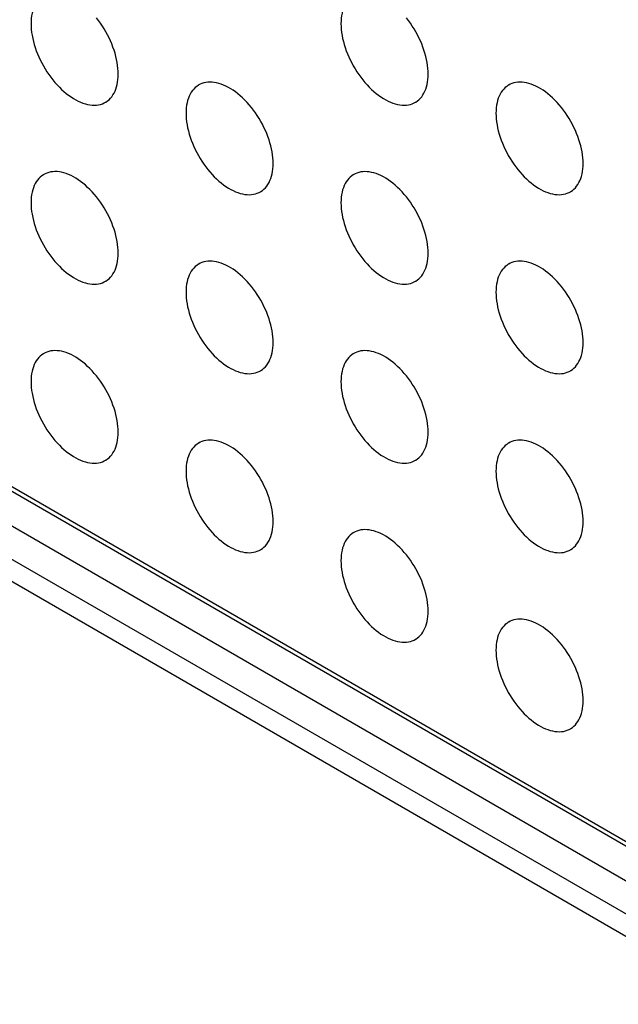
# Model space of a CAD drawing. Units: millimetres. Extents: x 119 to 189, y -4 to 197.
# Drawn here: x 137 to 142, y 139 to 146 of the extents above; entities that cross this region are included whole.
import ezdxf

# ---------------------------------------------------------------- set-up
doc = ezdxf.new("R2010")
doc.units = ezdxf.units.MM
doc.header["$LTSCALE"] = 16.335
doc.layers.add('ASSI', color=7, linetype='CONTINUOUS')
doc.layers.add('RACCORDO', color=7, linetype='CONTINUOUS')

msp = doc.modelspace()

# ---------------------------------------------------------------- linework, layer by layer
at = {"layer": 'ASSI', "color": 250, "linetype": 'CONTINUOUS'}
for p, q in [((133.5673, 144.7724), (156.4068, 131.5852)), ((156.4775, 131.0136), (133.638, 144.2009)), ((156.4068, 130.8912), (133.5673, 144.0784))]:
    msp.add_line(p, q, dxfattribs=at)
at = {"layer": 'ASSI', "color": 7, "linetype": 'CONTINUOUS'}
for p, q in [((133.588, 144.7266), (156.4275, 131.5394)), ((133.8501, 144.3234), (156.6897, 131.1361))]:
    msp.add_line(p, q, dxfattribs=at)
for points in [[(137.4081, 146.2743), (137.4051, 146.2725), (137.3932, 146.2645), (137.382, 146.2553), (137.3717, 146.245), (137.3621, 146.2335), (137.3533, 146.2211), (137.3454, 146.2076), (137.3383, 146.1931), (137.3322, 146.1777), (137.327, 146.1614), (137.3227, 146.1442), (137.3193, 146.1263), (137.3169, 146.1077), (137.3154, 146.0884), (137.315, 146.0684)], [(139.6709, 146.2742), (139.6678, 146.2724), (139.6559, 146.2643), (139.6448, 146.2552), (139.6344, 146.2449), (139.6248, 146.2334), (139.616, 146.221), (139.6081, 146.2075), (139.6011, 146.193), (139.5949, 146.1776), (139.5897, 146.1613), (139.5854, 146.1441), (139.582, 146.1262), (139.5796, 146.1076), (139.5782, 146.0883), (139.5777, 146.0682)], [(137.9514, 145.7009), (137.9509, 145.7215), (137.9494, 145.7425), (137.947, 145.7639), (137.9436, 145.7857), (137.9393, 145.8078), (137.9341, 145.8302), (137.928, 145.8527), (137.9209, 145.8753), (137.913, 145.8979), (137.9042, 145.9205), (137.8946, 145.943), (137.8843, 145.9653), (137.8731, 145.9874), (137.8612, 146.0092), (137.8487, 146.0305), (137.8354, 146.0514), (137.8216, 146.0719), (137.8072, 146.0917), (137.7923, 146.1109)], [(140.2141, 145.7008), (140.2136, 145.7214), (140.2121, 145.7424), (140.2098, 145.7638), (140.2064, 145.7856), (140.2021, 145.8077), (140.1969, 145.83), (140.1907, 145.8525), (140.1836, 145.8752), (140.1757, 145.8978), (140.167, 145.9204), (140.1574, 145.9429), (140.147, 145.9652), (140.1359, 145.9872), (140.124, 146.009), (140.1114, 146.0304), (140.0982, 146.0513), (140.0843, 146.0718), (140.0699, 146.0916), (140.055, 146.1108)], [(137.315, 146.0684), (137.3154, 146.0477), (137.3169, 146.0267), (137.3193, 146.0054), (137.3227, 145.9836), (137.327, 145.9614), (137.3322, 145.9391), (137.3383, 145.9166), (137.3454, 145.894), (137.3533, 145.8713), (137.3621, 145.8488), (137.3717, 145.8262), (137.382, 145.804), (137.3932, 145.7819), (137.4051, 145.7601), (137.4176, 145.7388), (137.4309, 145.7178), (137.4447, 145.6974), (137.4591, 145.6775), (137.474, 145.6583), (137.4895, 145.6398), (137.5053, 145.622), (137.5216, 145.605), (137.5382, 145.5888), (137.555, 145.5736), (137.5721, 145.5593), (137.5895, 145.5459), (137.6069, 145.5337), (137.6244, 145.5224), (137.6419, 145.5123), (137.6594, 145.5033), (137.6768, 145.4955), (137.6942, 145.4888), (137.7113, 145.4834), (137.7281, 145.4791), (137.7447, 145.4761), (137.761, 145.4744), (137.7768, 145.4739), (137.7923, 145.4746), (137.8072, 145.4766), (137.8216, 145.4798), (137.8354, 145.4842), (137.8487, 145.4899), (137.8582, 145.4949)], [(139.5777, 146.0682), (139.5782, 146.0476), (139.5796, 146.0266), (139.582, 146.0053), (139.5854, 145.9835), (139.5897, 145.9613), (139.5949, 145.939), (139.6011, 145.9165), (139.6081, 145.8938), (139.616, 145.8712), (139.6248, 145.8486), (139.6344, 145.8261), (139.6448, 145.8038), (139.6559, 145.7818), (139.6678, 145.76), (139.6804, 145.7386), (139.6936, 145.7177), (139.7075, 145.6973), (139.7219, 145.6774), (139.7368, 145.6582), (139.7522, 145.6396), (139.7681, 145.6218), (139.7843, 145.6049), (139.8009, 145.5887), (139.8178, 145.5734), (139.8349, 145.5592), (139.8522, 145.5458), (139.8696, 145.5335), (139.8871, 145.5223), (139.9047, 145.5122), (139.9222, 145.5032), (139.9396, 145.4954), (139.9569, 145.4887), (139.974, 145.4832), (139.9909, 145.479), (140.0075, 145.476), (140.0237, 145.4742), (140.0396, 145.4737), (140.055, 145.4745), (140.0699, 145.4764), (140.0843, 145.4797), (140.0982, 145.4841), (140.1114, 145.4898), (140.1209, 145.4948)], [(137.8582, 145.4949), (137.8612, 145.4968), (137.8731, 145.5048), (137.8843, 145.514), (137.8946, 145.5243), (137.9042, 145.5357), (137.913, 145.5482), (137.9209, 145.5617), (137.928, 145.5762), (137.9341, 145.5916), (137.9393, 145.6079), (137.9436, 145.625), (137.947, 145.6429), (137.9494, 145.6615), (137.9509, 145.6809), (137.9514, 145.7009)], [(140.1209, 145.4948), (140.124, 145.4966), (140.1359, 145.5047), (140.147, 145.5139), (140.1574, 145.5242), (140.167, 145.5356), (140.1757, 145.5481), (140.1836, 145.5615), (140.1907, 145.5761), (140.1969, 145.5914), (140.2021, 145.6077), (140.2064, 145.6249), (140.2098, 145.6428), (140.2121, 145.6614), (140.2136, 145.6807), (140.2141, 145.7008)], [(138.5395, 145.6211), (138.5365, 145.6193), (138.5246, 145.6112), (138.5134, 145.6021), (138.503, 145.5917), (138.4934, 145.5803), (138.4847, 145.5678), (138.4768, 145.5544), (138.4697, 145.5399), (138.4636, 145.5245), (138.4583, 145.5082), (138.454, 145.491), (138.4507, 145.4731), (138.4483, 145.4545), (138.4468, 145.4352), (138.4463, 145.4151)], [(139.0827, 145.0477), (139.0822, 145.0683), (139.0808, 145.0893), (139.0784, 145.1107), (139.075, 145.1324), (139.0707, 145.1546), (139.0655, 145.1769), (139.0593, 145.1994), (139.0523, 145.2221), (139.0444, 145.2447), (139.0356, 145.2673), (139.026, 145.2898), (139.0156, 145.3121), (139.0045, 145.3341), (138.9926, 145.3559), (138.98, 145.3773), (138.9668, 145.3982), (138.953, 145.4187), (138.9386, 145.4385), (138.9236, 145.4577), (138.9082, 145.4763), (138.8923, 145.4941), (138.8761, 145.511), (138.8595, 145.5272), (138.8426, 145.5425), (138.8255, 145.5568), (138.8082, 145.5701), (138.7908, 145.5824), (138.7733, 145.5936), (138.7557, 145.6037), (138.7382, 145.6127), (138.7208, 145.6205), (138.7035, 145.6272), (138.6864, 145.6327), (138.6696, 145.6369), (138.6529, 145.6399), (138.6367, 145.6417), (138.6209, 145.6422), (138.6054, 145.6414), (138.5905, 145.6395), (138.5761, 145.6363), (138.5622, 145.6318), (138.549, 145.6261), (138.5395, 145.6211)], [(140.8023, 145.621), (140.7992, 145.6192), (140.7873, 145.6111), (140.7762, 145.6019), (140.7658, 145.5916), (140.7562, 145.5802), (140.7474, 145.5677), (140.7395, 145.5542), (140.7325, 145.5397), (140.7263, 145.5243), (140.7211, 145.508), (140.7168, 145.4909), (140.7134, 145.473), (140.711, 145.4544), (140.7096, 145.4351), (140.7091, 145.415)], [(141.3455, 145.0475), (141.345, 145.0682), (141.3435, 145.0892), (141.3411, 145.1105), (141.3378, 145.1323), (141.3334, 145.1545), (141.3282, 145.1768), (141.3221, 145.1993), (141.315, 145.2219), (141.3071, 145.2446), (141.2983, 145.2671), (141.2887, 145.2897), (141.2784, 145.312), (141.2672, 145.334), (141.2553, 145.3558), (141.2428, 145.3772), (141.2296, 145.3981), (141.2157, 145.4185), (141.2013, 145.4384), (141.1864, 145.4576), (141.1709, 145.4762), (141.1551, 145.4939), (141.1389, 145.5109), (141.1222, 145.5271), (141.1054, 145.5423), (141.0883, 145.5566), (141.071, 145.57), (141.0535, 145.5823), (141.0361, 145.5935), (141.0185, 145.6036), (141.001, 145.6126), (140.9836, 145.6204), (140.9662, 145.6271), (140.9492, 145.6325), (140.9323, 145.6368), (140.9157, 145.6398), (140.8994, 145.6415), (140.8836, 145.642), (140.8682, 145.6413), (140.8532, 145.6393), (140.8388, 145.6361), (140.825, 145.6317), (140.8118, 145.626), (140.8023, 145.621)], [(138.4463, 145.4151), (138.4468, 145.3945), (138.4483, 145.3735), (138.4507, 145.3521), (138.454, 145.3303), (138.4583, 145.3082), (138.4636, 145.2859), (138.4697, 145.2634), (138.4768, 145.2407), (138.4847, 145.2181), (138.4934, 145.1955), (138.503, 145.173), (138.5134, 145.1507), (138.5246, 145.1287), (138.5365, 145.1069), (138.549, 145.0855), (138.5622, 145.0646), (138.5761, 145.0441), (138.5905, 145.0243), (138.6054, 145.0051), (138.6209, 144.9865), (138.6367, 144.9687), (138.6529, 144.9518), (138.6696, 144.9356), (138.6864, 144.9203), (138.7035, 144.906), (138.7208, 144.8927), (138.7382, 144.8804), (138.7557, 144.8692), (138.7733, 144.8591), (138.7908, 144.8501), (138.8082, 144.8422), (138.8255, 144.8356), (138.8426, 144.8301), (138.8595, 144.8259), (138.8761, 144.8229), (138.8923, 144.8211), (138.9082, 144.8206), (138.9236, 144.8214), (138.9386, 144.8233), (138.953, 144.8265), (138.9668, 144.831), (138.98, 144.8367), (138.9895, 144.8417)], [(140.7091, 145.415), (140.7096, 145.3944), (140.711, 145.3734), (140.7134, 145.352), (140.7168, 145.3302), (140.7211, 145.3081), (140.7263, 145.2857), (140.7325, 145.2633), (140.7395, 145.2406), (140.7474, 145.218), (140.7562, 145.1954), (140.7658, 145.1729), (140.7762, 145.1506), (140.7873, 145.1285), (140.7992, 145.1067), (140.8118, 145.0854), (140.825, 145.0645), (140.8388, 145.044), (140.8532, 145.0242), (140.8682, 145.005), (140.8836, 144.9864), (140.8994, 144.9686), (140.9157, 144.9516), (140.9323, 144.9354), (140.9492, 144.9202), (140.9662, 144.9059), (140.9836, 144.8926), (141.001, 144.8803), (141.0185, 144.8691), (141.0361, 144.8589), (141.0535, 144.8499), (141.071, 144.8421), (141.0883, 144.8355), (141.1054, 144.83), (141.1222, 144.8258), (141.1389, 144.8228), (141.1551, 144.821), (141.1709, 144.8205), (141.1864, 144.8212), (141.2013, 144.8232), (141.2157, 144.8264), (141.2296, 144.8309), (141.2428, 144.8365), (141.2523, 144.8416)], [(138.9895, 144.8417), (138.9926, 144.8435), (139.0045, 144.8516), (139.0156, 144.8607), (139.026, 144.8711), (139.0356, 144.8825), (139.0444, 144.8949), (139.0523, 144.9084), (139.0593, 144.9229), (139.0655, 144.9383), (139.0707, 144.9546), (139.075, 144.9718), (139.0784, 144.9897), (139.0808, 145.0083), (139.0822, 145.0276), (139.0827, 145.0477)], [(141.2523, 144.8416), (141.2553, 144.8434), (141.2672, 144.8514), (141.2784, 144.8606), (141.2887, 144.8709), (141.2983, 144.8824), (141.3071, 144.8948), (141.315, 144.9083), (141.3221, 144.9228), (141.3282, 144.9382), (141.3334, 144.9545), (141.3378, 144.9717), (141.3411, 144.9896), (141.3435, 145.0082), (141.345, 145.0275), (141.3455, 145.0475)], [(137.4081, 144.968), (137.4051, 144.9662), (137.3932, 144.9581), (137.382, 144.9489), (137.3717, 144.9386), (137.3621, 144.9272), (137.3533, 144.9147), (137.3454, 144.9012), (137.3383, 144.8867), (137.3322, 144.8714), (137.327, 144.8551), (137.3227, 144.8379), (137.3193, 144.82), (137.3169, 144.8014), (137.3154, 144.7821), (137.315, 144.762)], [(137.9514, 144.3946), (137.9509, 144.4152), (137.9494, 144.4362), (137.947, 144.4575), (137.9436, 144.4793), (137.9393, 144.5015), (137.9341, 144.5238), (137.928, 144.5463), (137.9209, 144.569), (137.913, 144.5916), (137.9042, 144.6141), (137.8946, 144.6367), (137.8843, 144.659), (137.8731, 144.681), (137.8612, 144.7028), (137.8487, 144.7242), (137.8354, 144.7451), (137.8216, 144.7655), (137.8072, 144.7854), (137.7923, 144.8046), (137.7768, 144.8232), (137.761, 144.8409), (137.7447, 144.8579), (137.7281, 144.8741), (137.7113, 144.8894), (137.6942, 144.9036), (137.6768, 144.917), (137.6594, 144.9293), (137.6419, 144.9405), (137.6244, 144.9506), (137.6069, 144.9596), (137.5895, 144.9674), (137.5721, 144.9741), (137.555, 144.9796), (137.5382, 144.9838), (137.5216, 144.9868), (137.5053, 144.9886), (137.4895, 144.9891), (137.474, 144.9883), (137.4591, 144.9864), (137.4447, 144.9831), (137.4309, 144.9787), (137.4176, 144.973), (137.4081, 144.968)], [(139.6709, 144.9679), (139.6678, 144.966), (139.6559, 144.958), (139.6448, 144.9488), (139.6344, 144.9385), (139.6248, 144.9271), (139.616, 144.9146), (139.6081, 144.9011), (139.6011, 144.8866), (139.5949, 144.8712), (139.5897, 144.8549), (139.5854, 144.8378), (139.582, 144.8199), (139.5796, 144.8013), (139.5782, 144.7819), (139.5777, 144.7619)], [(140.2141, 144.3944), (140.2136, 144.4151), (140.2121, 144.4361), (140.2098, 144.4574), (140.2064, 144.4792), (140.2021, 144.5014), (140.1969, 144.5237), (140.1907, 144.5462), (140.1836, 144.5688), (140.1757, 144.5914), (140.167, 144.614), (140.1574, 144.6366), (140.147, 144.6588), (140.1359, 144.6809), (140.124, 144.7027), (140.1114, 144.724), (140.0982, 144.7449), (140.0843, 144.7654), (140.0699, 144.7853), (140.055, 144.8045), (140.0396, 144.823), (140.0237, 144.8408), (140.0075, 144.8578), (139.9909, 144.874), (139.974, 144.8892), (139.9569, 144.9035), (139.9396, 144.9169), (139.9222, 144.9291), (139.9047, 144.9404), (139.8871, 144.9505), (139.8696, 144.9595), (139.8522, 144.9673), (139.8349, 144.974), (139.8178, 144.9794), (139.8009, 144.9837), (139.7843, 144.9867), (139.7681, 144.9884), (139.7522, 144.9889), (139.7368, 144.9882), (139.7219, 144.9862), (139.7075, 144.983), (139.6936, 144.9786), (139.6804, 144.9729), (139.6709, 144.9679)], [(137.315, 144.762), (137.3154, 144.7414), (137.3169, 144.7204), (137.3193, 144.699), (137.3227, 144.6772), (137.327, 144.6551), (137.3322, 144.6328), (137.3383, 144.6103), (137.3454, 144.5876), (137.3533, 144.565), (137.3621, 144.5424), (137.3717, 144.5199), (137.382, 144.4976), (137.3932, 144.4756), (137.4051, 144.4538), (137.4176, 144.4324), (137.4309, 144.4115), (137.4447, 144.391), (137.4591, 144.3712), (137.474, 144.352), (137.4895, 144.3334), (137.5053, 144.3156), (137.5216, 144.2986), (137.5382, 144.2825), (137.555, 144.2672), (137.5721, 144.2529), (137.5895, 144.2396), (137.6069, 144.2273), (137.6244, 144.2161), (137.6419, 144.2059), (137.6594, 144.197), (137.6768, 144.1891), (137.6942, 144.1825), (137.7113, 144.177), (137.7281, 144.1728), (137.7447, 144.1698), (137.761, 144.168), (137.7768, 144.1675), (137.7923, 144.1682), (137.8072, 144.1702), (137.8216, 144.1734), (137.8354, 144.1779), (137.8487, 144.1835), (137.8582, 144.1886)], [(139.5777, 144.7619), (139.5782, 144.7413), (139.5796, 144.7203), (139.582, 144.6989), (139.5854, 144.6771), (139.5897, 144.655), (139.5949, 144.6326), (139.6011, 144.6101), (139.6081, 144.5875), (139.616, 144.5649), (139.6248, 144.5423), (139.6344, 144.5198), (139.6448, 144.4975), (139.6559, 144.4754), (139.6678, 144.4536), (139.6804, 144.4323), (139.6936, 144.4114), (139.7075, 144.3909), (139.7219, 144.3711), (139.7368, 144.3519), (139.7522, 144.3333), (139.7681, 144.3155), (139.7843, 144.2985), (139.8009, 144.2823), (139.8178, 144.2671), (139.8349, 144.2528), (139.8522, 144.2395), (139.8696, 144.2272), (139.8871, 144.216), (139.9047, 144.2058), (139.9222, 144.1968), (139.9396, 144.189), (139.9569, 144.1823), (139.974, 144.1769), (139.9909, 144.1727), (140.0075, 144.1697), (140.0237, 144.1679), (140.0396, 144.1674), (140.055, 144.1681), (140.0699, 144.1701), (140.0843, 144.1733), (140.0982, 144.1778), (140.1114, 144.1834), (140.1209, 144.1885)], [(137.8582, 144.1886), (137.8612, 144.1904), (137.8731, 144.1985), (137.8843, 144.2076), (137.8946, 144.2179), (137.9042, 144.2294), (137.913, 144.2418), (137.9209, 144.2553), (137.928, 144.2698), (137.9341, 144.2852), (137.9393, 144.3015), (137.9436, 144.3187), (137.947, 144.3366), (137.9494, 144.3552), (137.9509, 144.3745), (137.9514, 144.3946)], [(140.1209, 144.1885), (140.124, 144.1903), (140.1359, 144.1983), (140.147, 144.2075), (140.1574, 144.2178), (140.167, 144.2293), (140.1757, 144.2417), (140.1836, 144.2552), (140.1907, 144.2697), (140.1969, 144.2851), (140.2021, 144.3014), (140.2064, 144.3186), (140.2098, 144.3365), (140.2121, 144.3551), (140.2136, 144.3744), (140.2141, 144.3944)], [(138.5395, 144.3147), (138.5365, 144.3129), (138.5246, 144.3049), (138.5134, 144.2957), (138.503, 144.2854), (138.4934, 144.2739), (138.4847, 144.2615), (138.4768, 144.248), (138.4697, 144.2335), (138.4636, 144.2181), (138.4583, 144.2018), (138.454, 144.1846), (138.4507, 144.1667), (138.4483, 144.1481), (138.4468, 144.1288), (138.4463, 144.1088)], [(139.0827, 143.7413), (139.0822, 143.7619), (139.0808, 143.7829), (139.0784, 143.8043), (139.075, 143.8261), (139.0707, 143.8483), (139.0655, 143.8706), (139.0593, 143.8931), (139.0523, 143.9157), (139.0444, 143.9383), (139.0356, 143.9609), (139.026, 143.9834), (139.0156, 144.0057), (139.0045, 144.0278), (138.9926, 144.0496), (138.98, 144.0709), (138.9668, 144.0918), (138.953, 144.1123), (138.9386, 144.1321), (138.9236, 144.1513), (138.9082, 144.1699), (138.8923, 144.1877), (138.8761, 144.2047), (138.8595, 144.2209), (138.8426, 144.2361), (138.8255, 144.2504), (138.8082, 144.2637), (138.7908, 144.276), (138.7733, 144.2872), (138.7557, 144.2974), (138.7382, 144.3064), (138.7208, 144.3142), (138.7035, 144.3209), (138.6864, 144.3263), (138.6696, 144.3305), (138.6529, 144.3335), (138.6367, 144.3353), (138.6209, 144.3358), (138.6054, 144.3351), (138.5905, 144.3331), (138.5761, 144.3299), (138.5622, 144.3254), (138.549, 144.3198), (138.5395, 144.3147)], [(140.8023, 144.3146), (140.7992, 144.3128), (140.7873, 144.3048), (140.7762, 144.2956), (140.7658, 144.2853), (140.7562, 144.2738), (140.7474, 144.2614), (140.7395, 144.2479), (140.7325, 144.2334), (140.7263, 144.218), (140.7211, 144.2017), (140.7168, 144.1845), (140.7134, 144.1666), (140.711, 144.148), (140.7096, 144.1287), (140.7091, 144.1086)], [(141.3455, 143.7412), (141.345, 143.7618), (141.3435, 143.7828), (141.3411, 143.8042), (141.3378, 143.826), (141.3334, 143.8481), (141.3282, 143.8704), (141.3221, 143.8929), (141.315, 143.9156), (141.3071, 143.9382), (141.2983, 143.9608), (141.2887, 143.9833), (141.2784, 144.0056), (141.2672, 144.0276), (141.2553, 144.0494), (141.2428, 144.0708), (141.2296, 144.0917), (141.2157, 144.1122), (141.2013, 144.132), (141.1864, 144.1512), (141.1709, 144.1698), (141.1551, 144.1876), (141.1389, 144.2046), (141.1222, 144.2207), (141.1054, 144.236), (141.0883, 144.2503), (141.071, 144.2636), (141.0535, 144.2759), (141.0361, 144.2871), (141.0185, 144.2973), (141.001, 144.3062), (140.9836, 144.3141), (140.9662, 144.3207), (140.9492, 144.3262), (140.9323, 144.3304), (140.9157, 144.3334), (140.8994, 144.3352), (140.8836, 144.3357), (140.8682, 144.335), (140.8532, 144.333), (140.8388, 144.3298), (140.825, 144.3253), (140.8118, 144.3197), (140.8023, 144.3146)], [(138.4463, 144.1088), (138.4468, 144.0881), (138.4483, 144.0671), (138.4507, 144.0458), (138.454, 144.024), (138.4583, 144.0018), (138.4636, 143.9795), (138.4697, 143.957), (138.4768, 143.9344), (138.4847, 143.9118), (138.4934, 143.8892), (138.503, 143.8666), (138.5134, 143.8444), (138.5246, 143.8223), (138.5365, 143.8005), (138.549, 143.7792), (138.5622, 143.7583), (138.5761, 143.7378), (138.5905, 143.7179), (138.6054, 143.6987), (138.6209, 143.6802), (138.6367, 143.6624), (138.6529, 143.6454), (138.6696, 143.6292), (138.6864, 143.614), (138.7035, 143.5997), (138.7208, 143.5863), (138.7382, 143.5741), (138.7557, 143.5629), (138.7733, 143.5527), (138.7908, 143.5437), (138.8082, 143.5359), (138.8255, 143.5292), (138.8426, 143.5238), (138.8595, 143.5196), (138.8761, 143.5165), (138.8923, 143.5148), (138.9082, 143.5143), (138.9236, 143.515), (138.9386, 143.517), (138.953, 143.5202), (138.9668, 143.5246), (138.98, 143.5303), (138.9895, 143.5353)], [(140.7091, 144.1086), (140.7096, 144.088), (140.711, 144.067), (140.7134, 144.0457), (140.7168, 144.0239), (140.7211, 144.0017), (140.7263, 143.9794), (140.7325, 143.9569), (140.7395, 143.9342), (140.7474, 143.9116), (140.7562, 143.8891), (140.7658, 143.8665), (140.7762, 143.8442), (140.7873, 143.8222), (140.7992, 143.8004), (140.8118, 143.779), (140.825, 143.7581), (140.8388, 143.7377), (140.8532, 143.7178), (140.8682, 143.6986), (140.8836, 143.68), (140.8994, 143.6623), (140.9157, 143.6453), (140.9323, 143.6291), (140.9492, 143.6139), (140.9662, 143.5996), (140.9836, 143.5862), (141.001, 143.5739), (141.0185, 143.5627), (141.0361, 143.5526), (141.0535, 143.5436), (141.071, 143.5358), (141.0883, 143.5291), (141.1054, 143.5236), (141.1222, 143.5194), (141.1389, 143.5164), (141.1551, 143.5147), (141.1709, 143.5141), (141.1864, 143.5149), (141.2013, 143.5168), (141.2157, 143.5201), (141.2296, 143.5245), (141.2428, 143.5302), (141.2523, 143.5352)], [(138.9895, 143.5353), (138.9926, 143.5372), (139.0045, 143.5452), (139.0156, 143.5544), (139.026, 143.5647), (139.0356, 143.5761), (139.0444, 143.5886), (139.0523, 143.6021), (139.0593, 143.6166), (139.0655, 143.632), (139.0707, 143.6483), (139.075, 143.6654), (139.0784, 143.6834), (139.0808, 143.7019), (139.0822, 143.7213), (139.0827, 143.7413)], [(141.2523, 143.5352), (141.2553, 143.537), (141.2672, 143.5451), (141.2784, 143.5543), (141.2887, 143.5646), (141.2983, 143.576), (141.3071, 143.5885), (141.315, 143.602), (141.3221, 143.6165), (141.3282, 143.6319), (141.3334, 143.6481), (141.3378, 143.6653), (141.3411, 143.6832), (141.3435, 143.7018), (141.345, 143.7211), (141.3455, 143.7412)], [(137.4081, 143.6616), (137.4051, 143.6598), (137.3932, 143.6518), (137.382, 143.6426), (137.3717, 143.6323), (137.3621, 143.6208), (137.3533, 143.6084), (137.3454, 143.5949), (137.3383, 143.5804), (137.3322, 143.565), (137.327, 143.5487), (137.3227, 143.5315), (137.3193, 143.5136), (137.3169, 143.495), (137.3154, 143.4757), (137.315, 143.4557)], [(137.9514, 143.0882), (137.9509, 143.1088), (137.9494, 143.1298), (137.947, 143.1512), (137.9436, 143.173), (137.9393, 143.1951), (137.9341, 143.2175), (137.928, 143.24), (137.9209, 143.2626), (137.913, 143.2852), (137.9042, 143.3078), (137.8946, 143.3303), (137.8843, 143.3526), (137.8731, 143.3747), (137.8612, 143.3965), (137.8487, 143.4178), (137.8354, 143.4387), (137.8216, 143.4592), (137.8072, 143.479), (137.7923, 143.4982), (137.7768, 143.5168), (137.761, 143.5346), (137.7447, 143.5516), (137.7281, 143.5678), (137.7113, 143.583), (137.6942, 143.5973), (137.6768, 143.6106), (137.6594, 143.6229), (137.6419, 143.6341), (137.6244, 143.6443), (137.6069, 143.6533), (137.5895, 143.6611), (137.5721, 143.6678), (137.555, 143.6732), (137.5382, 143.6774), (137.5216, 143.6804), (137.5053, 143.6822), (137.4895, 143.6827), (137.474, 143.682), (137.4591, 143.68), (137.4447, 143.6768), (137.4309, 143.6723), (137.4176, 143.6667), (137.4081, 143.6616)], [(139.6709, 143.6615), (139.6678, 143.6597), (139.6559, 143.6516), (139.6448, 143.6425), (139.6344, 143.6321), (139.6248, 143.6207), (139.616, 143.6083), (139.6081, 143.5948), (139.6011, 143.5803), (139.5949, 143.5649), (139.5897, 143.5486), (139.5854, 143.5314), (139.582, 143.5135), (139.5796, 143.4949), (139.5782, 143.4756), (139.5777, 143.4555)], [(140.2141, 143.0881), (140.2136, 143.1087), (140.2121, 143.1297), (140.2098, 143.1511), (140.2064, 143.1729), (140.2021, 143.195), (140.1969, 143.2173), (140.1907, 143.2398), (140.1836, 143.2625), (140.1757, 143.2851), (140.167, 143.3077), (140.1574, 143.3302), (140.147, 143.3525), (140.1359, 143.3745), (140.124, 143.3963), (140.1114, 143.4177), (140.0982, 143.4386), (140.0843, 143.4591), (140.0699, 143.4789), (140.055, 143.4981), (140.0396, 143.5167), (140.0237, 143.5345), (140.0075, 143.5514), (139.9909, 143.5676), (139.974, 143.5829), (139.9569, 143.5972), (139.9396, 143.6105), (139.9222, 143.6228), (139.9047, 143.634), (139.8871, 143.6441), (139.8696, 143.6531), (139.8522, 143.661), (139.8349, 143.6676), (139.8178, 143.6731), (139.8009, 143.6773), (139.7843, 143.6803), (139.7681, 143.6821), (139.7522, 143.6826), (139.7368, 143.6818), (139.7219, 143.6799), (139.7075, 143.6767), (139.6936, 143.6722), (139.6804, 143.6666), (139.6709, 143.6615)], [(137.315, 143.4557), (137.3154, 143.435), (137.3169, 143.414), (137.3193, 143.3927), (137.3227, 143.3709), (137.327, 143.3487), (137.3322, 143.3264), (137.3383, 143.3039), (137.3454, 143.2813), (137.3533, 143.2586), (137.3621, 143.2361), (137.3717, 143.2135), (137.382, 143.1912), (137.3932, 143.1692), (137.4051, 143.1474), (137.4176, 143.1261), (137.4309, 143.1051), (137.4447, 143.0847), (137.4591, 143.0648), (137.474, 143.0456), (137.4895, 143.027), (137.5053, 143.0093), (137.5216, 142.9923), (137.5382, 142.9761), (137.555, 142.9609), (137.5721, 142.9466), (137.5895, 142.9332), (137.6069, 142.9209), (137.6244, 142.9097), (137.6419, 142.8996), (137.6594, 142.8906), (137.6768, 142.8828), (137.6942, 142.8761), (137.7113, 142.8707), (137.7281, 142.8664), (137.7447, 142.8634), (137.761, 142.8617), (137.7768, 142.8612), (137.7923, 142.8619), (137.8072, 142.8639), (137.8216, 142.8671), (137.8354, 142.8715), (137.8487, 142.8772), (137.8582, 142.8822)], [(139.5777, 143.4555), (139.5782, 143.4349), (139.5796, 143.4139), (139.582, 143.3925), (139.5854, 143.3708), (139.5897, 143.3486), (139.5949, 143.3263), (139.6011, 143.3038), (139.6081, 143.2811), (139.616, 143.2585), (139.6248, 143.2359), (139.6344, 143.2134), (139.6448, 143.1911), (139.6559, 143.1691), (139.6678, 143.1473), (139.6804, 143.1259), (139.6936, 143.105), (139.7075, 143.0845), (139.7219, 143.0647), (139.7368, 143.0455), (139.7522, 143.0269), (139.7681, 143.0091), (139.7843, 142.9922), (139.8009, 142.976), (139.8178, 142.9607), (139.8349, 142.9464), (139.8522, 142.9331), (139.8696, 142.9208), (139.8871, 142.9096), (139.9047, 142.8995), (139.9222, 142.8905), (139.9396, 142.8827), (139.9569, 142.876), (139.974, 142.8705), (139.9909, 142.8663), (140.0075, 142.8633), (140.0237, 142.8615), (140.0396, 142.861), (140.055, 142.8618), (140.0699, 142.8637), (140.0843, 142.867), (140.0982, 142.8714), (140.1114, 142.8771), (140.1209, 142.8821)], [(137.8582, 142.8822), (137.8612, 142.884), (137.8731, 142.8921), (137.8843, 142.9013), (137.8946, 142.9116), (137.9042, 142.923), (137.913, 142.9355), (137.9209, 142.949), (137.928, 142.9635), (137.9341, 142.9789), (137.9393, 142.9952), (137.9436, 143.0123), (137.947, 143.0302), (137.9494, 143.0488), (137.9509, 143.0682), (137.9514, 143.0882)], [(140.1209, 142.8821), (140.124, 142.8839), (140.1359, 142.892), (140.147, 142.9012), (140.1574, 142.9115), (140.167, 142.9229), (140.1757, 142.9354), (140.1836, 142.9488), (140.1907, 142.9633), (140.1969, 142.9787), (140.2021, 142.995), (140.2064, 143.0122), (140.2098, 143.0301), (140.2121, 143.0487), (140.2136, 143.068), (140.2141, 143.0881)], [(138.5395, 143.0084), (138.5365, 143.0066), (138.5246, 142.9985), (138.5134, 142.9893), (138.503, 142.979), (138.4934, 142.9676), (138.4847, 142.9551), (138.4768, 142.9417), (138.4697, 142.9272), (138.4636, 142.9118), (138.4583, 142.8955), (138.454, 142.8783), (138.4507, 142.8604), (138.4483, 142.8418), (138.4468, 142.8225), (138.4463, 142.8024)], [(139.0827, 142.435), (139.0822, 142.4556), (139.0808, 142.4766), (139.0784, 142.4979), (139.075, 142.5197), (139.0707, 142.5419), (139.0655, 142.5642), (139.0593, 142.5867), (139.0523, 142.6094), (139.0444, 142.632), (139.0356, 142.6546), (139.026, 142.6771), (139.0156, 142.6994), (139.0045, 142.7214), (138.9926, 142.7432), (138.98, 142.7646), (138.9668, 142.7855), (138.953, 142.806), (138.9386, 142.8258), (138.9236, 142.845), (138.9082, 142.8636), (138.8923, 142.8814), (138.8761, 142.8983), (138.8595, 142.9145), (138.8426, 142.9298), (138.8255, 142.944), (138.8082, 142.9574), (138.7908, 142.9697), (138.7733, 142.9809), (138.7557, 142.991), (138.7382, 143), (138.7208, 143.0078), (138.7035, 143.0145), (138.6864, 143.02), (138.6696, 143.0242), (138.6529, 143.0272), (138.6367, 143.029), (138.6209, 143.0295), (138.6054, 143.0287), (138.5905, 143.0268), (138.5761, 143.0235), (138.5622, 143.0191), (138.549, 143.0134), (138.5395, 143.0084)], [(140.8023, 143.0083), (140.7992, 143.0065), (140.7873, 142.9984), (140.7762, 142.9892), (140.7658, 142.9789), (140.7562, 142.9675), (140.7474, 142.955), (140.7395, 142.9415), (140.7325, 142.927), (140.7263, 142.9116), (140.7211, 142.8953), (140.7168, 142.8782), (140.7134, 142.8603), (140.711, 142.8417), (140.7096, 142.8223), (140.7091, 142.8023)], [(141.3455, 142.4348), (141.345, 142.4555), (141.3435, 142.4765), (141.3411, 142.4978), (141.3378, 142.5196), (141.3334, 142.5418), (141.3282, 142.5641), (141.3221, 142.5866), (141.315, 142.6092), (141.3071, 142.6319), (141.2983, 142.6544), (141.2887, 142.677), (141.2784, 142.6993), (141.2672, 142.7213), (141.2553, 142.7431), (141.2428, 142.7644), (141.2296, 142.7854), (141.2157, 142.8058), (141.2013, 142.8257), (141.1864, 142.8449), (141.1709, 142.8634), (141.1551, 142.8812), (141.1389, 142.8982), (141.1222, 142.9144), (141.1054, 142.9296), (141.0883, 142.9439), (141.071, 142.9573), (141.0535, 142.9696), (141.0361, 142.9808), (141.0185, 142.9909), (141.001, 142.9999), (140.9836, 143.0077), (140.9662, 143.0144), (140.9492, 143.0198), (140.9323, 143.0241), (140.9157, 143.0271), (140.8994, 143.0288), (140.8836, 143.0293), (140.8682, 143.0286), (140.8532, 143.0266), (140.8388, 143.0234), (140.825, 143.019), (140.8118, 143.0133), (140.8023, 143.0083)], [(138.4463, 142.8024), (138.4468, 142.7818), (138.4483, 142.7608), (138.4507, 142.7394), (138.454, 142.7176), (138.4583, 142.6955), (138.4636, 142.6732), (138.4697, 142.6507), (138.4768, 142.628), (138.4847, 142.6054), (138.4934, 142.5828), (138.503, 142.5603), (138.5134, 142.538), (138.5246, 142.516), (138.5365, 142.4942), (138.549, 142.4728), (138.5622, 142.4519), (138.5761, 142.4314), (138.5905, 142.4116), (138.6054, 142.3924), (138.6209, 142.3738), (138.6367, 142.356), (138.6529, 142.339), (138.6696, 142.3229), (138.6864, 142.3076), (138.7035, 142.2933), (138.7208, 142.28), (138.7382, 142.2677), (138.7557, 142.2565), (138.7733, 142.2464), (138.7908, 142.2374), (138.8082, 142.2295), (138.8255, 142.2229), (138.8426, 142.2174), (138.8595, 142.2132), (138.8761, 142.2102), (138.8923, 142.2084), (138.9082, 142.2079), (138.9236, 142.2087), (138.9386, 142.2106), (138.953, 142.2138), (138.9668, 142.2183), (138.98, 142.2239), (138.9895, 142.229)], [(140.7091, 142.8023), (140.7096, 142.7817), (140.711, 142.7607), (140.7134, 142.7393), (140.7168, 142.7175), (140.7211, 142.6954), (140.7263, 142.673), (140.7325, 142.6505), (140.7395, 142.6279), (140.7474, 142.6053), (140.7562, 142.5827), (140.7658, 142.5602), (140.7762, 142.5379), (140.7873, 142.5158), (140.7992, 142.494), (140.8118, 142.4727), (140.825, 142.4518), (140.8388, 142.4313), (140.8532, 142.4115), (140.8682, 142.3923), (140.8836, 142.3737), (140.8994, 142.3559), (140.9157, 142.3389), (140.9323, 142.3227), (140.9492, 142.3075), (140.9662, 142.2932), (140.9836, 142.2799), (141.001, 142.2676), (141.0185, 142.2564), (141.0361, 142.2462), (141.0535, 142.2372), (141.071, 142.2294), (141.0883, 142.2227), (141.1054, 142.2173), (141.1222, 142.2131), (141.1389, 142.2101), (141.1551, 142.2083), (141.1709, 142.2078), (141.1864, 142.2085), (141.2013, 142.2105), (141.2157, 142.2137), (141.2296, 142.2182), (141.2428, 142.2238), (141.2523, 142.2289)], [(138.9895, 142.229), (138.9926, 142.2308), (139.0045, 142.2389), (139.0156, 142.248), (139.026, 142.2584), (139.0356, 142.2698), (139.0444, 142.2822), (139.0523, 142.2957), (139.0593, 142.3102), (139.0655, 142.3256), (139.0707, 142.3419), (139.075, 142.3591), (139.0784, 142.377), (139.0808, 142.3956), (139.0822, 142.4149), (139.0827, 142.435)], [(141.2523, 142.2289), (141.2553, 142.2307), (141.2672, 142.2387), (141.2784, 142.2479), (141.2887, 142.2582), (141.2983, 142.2697), (141.3071, 142.2821), (141.315, 142.2956), (141.3221, 142.3101), (141.3282, 142.3255), (141.3334, 142.3418), (141.3378, 142.359), (141.3411, 142.3769), (141.3435, 142.3955), (141.345, 142.4148), (141.3455, 142.4348)], [(139.6709, 142.3552), (139.6678, 142.3533), (139.6559, 142.3453), (139.6448, 142.3361), (139.6344, 142.3258), (139.6248, 142.3144), (139.616, 142.3019), (139.6081, 142.2884), (139.6011, 142.2739), (139.5949, 142.2585), (139.5897, 142.2422), (139.5854, 142.2251), (139.582, 142.2071), (139.5796, 142.1886), (139.5782, 142.1692), (139.5777, 142.1492)], [(140.2141, 141.7817), (140.2136, 141.8024), (140.2121, 141.8234), (140.2098, 141.8447), (140.2064, 141.8665), (140.2021, 141.8887), (140.1969, 141.911), (140.1907, 141.9335), (140.1836, 141.9561), (140.1757, 141.9787), (140.167, 142.0013), (140.1574, 142.0238), (140.147, 142.0461), (140.1359, 142.0682), (140.124, 142.09), (140.1114, 142.1113), (140.0982, 142.1322), (140.0843, 142.1527), (140.0699, 142.1726), (140.055, 142.1918), (140.0396, 142.2103), (140.0237, 142.2281), (140.0075, 142.2451), (139.9909, 142.2613), (139.974, 142.2765), (139.9569, 142.2908), (139.9396, 142.3042), (139.9222, 142.3164), (139.9047, 142.3276), (139.8871, 142.3378), (139.8696, 142.3468), (139.8522, 142.3546), (139.8349, 142.3613), (139.8178, 142.3667), (139.8009, 142.3709), (139.7843, 142.374), (139.7681, 142.3757), (139.7522, 142.3762), (139.7368, 142.3755), (139.7219, 142.3735), (139.7075, 142.3703), (139.6936, 142.3659), (139.6804, 142.3602), (139.6709, 142.3552)], [(139.5777, 142.1492), (139.5782, 142.1285), (139.5796, 142.1076), (139.582, 142.0862), (139.5854, 142.0644), (139.5897, 142.0422), (139.5949, 142.0199), (139.6011, 141.9974), (139.6081, 141.9748), (139.616, 141.9522), (139.6248, 141.9296), (139.6344, 141.9071), (139.6448, 141.8848), (139.6559, 141.8627), (139.6678, 141.8409), (139.6804, 141.8196), (139.6936, 141.7987), (139.7075, 141.7782), (139.7219, 141.7584), (139.7368, 141.7391), (139.7522, 141.7206), (139.7681, 141.7028), (139.7843, 141.6858), (139.8009, 141.6696), (139.8178, 141.6544), (139.8349, 141.6401), (139.8522, 141.6268), (139.8696, 141.6145), (139.8871, 141.6033), (139.9047, 141.5931), (139.9222, 141.5841), (139.9396, 141.5763), (139.9569, 141.5696), (139.974, 141.5642), (139.9909, 141.56), (140.0075, 141.557), (140.0237, 141.5552), (140.0396, 141.5547), (140.055, 141.5554), (140.0699, 141.5574), (140.0843, 141.5606), (140.0982, 141.5651), (140.1114, 141.5707), (140.1209, 141.5758)], [(140.1209, 141.5758), (140.124, 141.5776), (140.1359, 141.5856), (140.147, 141.5948), (140.1574, 141.6051), (140.167, 141.6165), (140.1757, 141.629), (140.1836, 141.6425), (140.1907, 141.657), (140.1969, 141.6724), (140.2021, 141.6887), (140.2064, 141.7059), (140.2098, 141.7238), (140.2121, 141.7424), (140.2136, 141.7617), (140.2141, 141.7817)], [(140.8023, 141.7019), (140.7992, 141.7001), (140.7873, 141.692), (140.7762, 141.6829), (140.7658, 141.6726), (140.7562, 141.6611), (140.7474, 141.6487), (140.7395, 141.6352), (140.7325, 141.6207), (140.7263, 141.6053), (140.7211, 141.589), (140.7168, 141.5718), (140.7134, 141.5539), (140.711, 141.5353), (140.7096, 141.516), (140.7091, 141.4959)], [(141.3455, 141.1285), (141.345, 141.1491), (141.3435, 141.1701), (141.3411, 141.1915), (141.3378, 141.2133), (141.3334, 141.2354), (141.3282, 141.2577), (141.3221, 141.2802), (141.315, 141.3029), (141.3071, 141.3255), (141.2983, 141.3481), (141.2887, 141.3706), (141.2784, 141.3929), (141.2672, 141.4149), (141.2553, 141.4367), (141.2428, 141.4581), (141.2296, 141.479), (141.2157, 141.4995), (141.2013, 141.5193), (141.1864, 141.5385), (141.1709, 141.5571), (141.1551, 141.5749), (141.1389, 141.5919), (141.1222, 141.608), (141.1054, 141.6233), (141.0883, 141.6376), (141.071, 141.6509), (141.0535, 141.6632), (141.0361, 141.6744), (141.0185, 141.6846), (141.001, 141.6935), (140.9836, 141.7014), (140.9662, 141.708), (140.9492, 141.7135), (140.9323, 141.7177), (140.9157, 141.7207), (140.8994, 141.7225), (140.8836, 141.723), (140.8682, 141.7223), (140.8532, 141.7203), (140.8388, 141.7171), (140.825, 141.7126), (140.8118, 141.707), (140.8023, 141.7019)], [(140.7091, 141.4959), (140.7096, 141.4753), (140.711, 141.4543), (140.7134, 141.433), (140.7168, 141.4112), (140.7211, 141.389), (140.7263, 141.3667), (140.7325, 141.3442), (140.7395, 141.3215), (140.7474, 141.2989), (140.7562, 141.2764), (140.7658, 141.2538), (140.7762, 141.2315), (140.7873, 141.2095), (140.7992, 141.1877), (140.8118, 141.1663), (140.825, 141.1454), (140.8388, 141.125), (140.8532, 141.1051), (140.8682, 141.0859), (140.8836, 141.0673), (140.8994, 141.0495), (140.9157, 141.0326), (140.9323, 141.0164), (140.9492, 141.0011), (140.9662, 140.9869), (140.9836, 140.9735), (141.001, 140.9612), (141.0185, 140.95), (141.0361, 140.9399), (141.0535, 140.9309), (141.071, 140.9231), (141.0883, 140.9164), (141.1054, 140.9109), (141.1222, 140.9067), (141.1389, 140.9037), (141.1551, 140.9019), (141.1709, 140.9014), (141.1864, 140.9022), (141.2013, 140.9041), (141.2157, 140.9074), (141.2296, 140.9118), (141.2428, 140.9175), (141.2523, 140.9225)], [(141.2523, 140.9225), (141.2553, 140.9243), (141.2672, 140.9324), (141.2784, 140.9416), (141.2887, 140.9519), (141.2983, 140.9633), (141.3071, 140.9758), (141.315, 140.9892), (141.3221, 141.0038), (141.3282, 141.0191), (141.3334, 141.0354), (141.3378, 141.0526), (141.3411, 141.0705), (141.3435, 141.0891), (141.345, 141.1084), (141.3455, 141.1285)]]:
    msp.add_lwpolyline(points, dxfattribs=at)
at = {"layer": 'RACCORDO', "color": 250, "linetype": 'CONTINUOUS'}
for p, q in [((133.5673, 144.7724), (156.4068, 131.5852)), ((156.4775, 131.0136), (133.638, 144.2009)), ((156.4068, 130.8912), (133.5673, 144.0784))]:
    msp.add_line(p, q, dxfattribs=at)
at = {"layer": 'RACCORDO', "color": 7, "linetype": 'CONTINUOUS'}
msp.add_line((133.588, 144.7266), (156.4275, 131.5394), dxfattribs=at)

doc.saveas('drawing.dxf')
